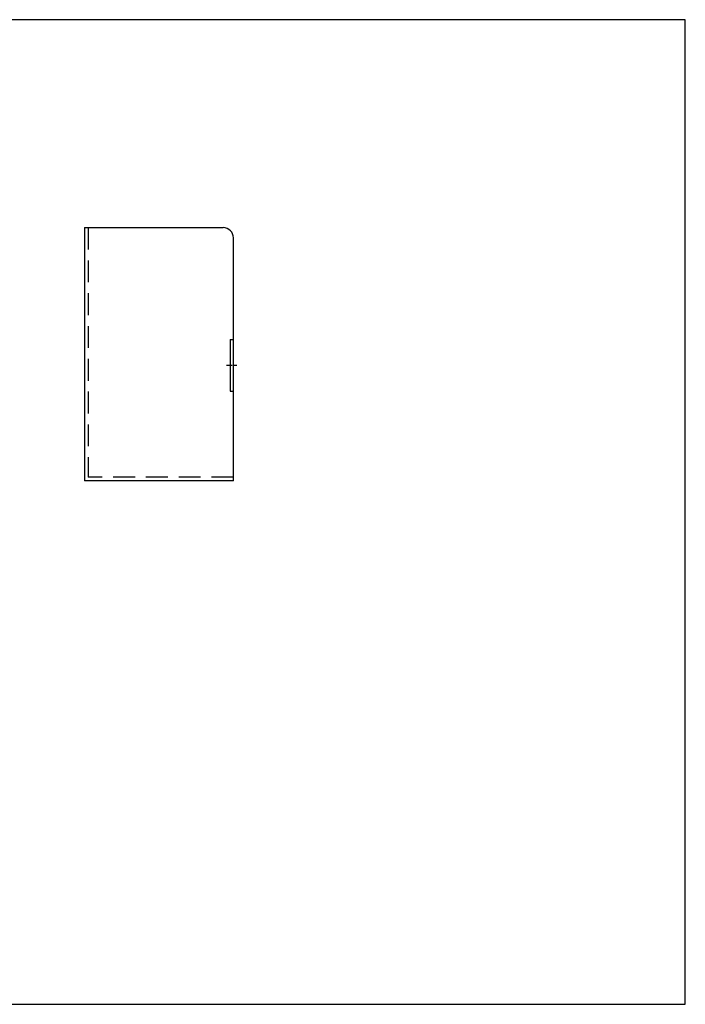
# Model space of a CAD drawing. Units: inches. Extents: x 0 to 903, y -5 to 603.
# Drawn here: x 709 to 903, y -5 to 281 of the extents above; entities that cross this region are included whole.
import ezdxf

# ---------------------------------------------------------------- set-up
doc = ezdxf.new("R2010")
doc.units = ezdxf.units.IN
doc.header["$MEASUREMENT"] = 0
doc.linetypes.add('CENTER', pattern=[2, 1.25, -0.25, 0.25, -0.25])
doc.linetypes.add('HIDDEN', pattern=[9.525, 6.35, -3.175])

msp = doc.modelspace()

# ---------------------------------------------------------------- linework, layer by layer
for p, q in [((728.33483, 220.21483), (728.33483, 146.71483)), ((728.33483, 220.21483), (768.53483, 220.21483)), ((771.53483, 146.71483), (771.53483, 217.21483)), ((770.53483, 187.71483), (771.53483, 187.71483)), ((770.53483, 187.71483), (770.53483, 172.71483)), ((770.53483, 172.71483), (771.53483, 172.71483)), ((771.53483, 146.71483), (728.33483, 146.71483))]:
    msp.add_line(p, q)
at = {"color": 5, "linetype": 'HIDDEN'}
for p in [(729.33483, 220.21483), (771.53483, 147.71483)]:
    msp.add_line(p, (729.33483, 147.71483), dxfattribs=at)
at = {"color": 1, "linetype": 'CENTER'}
msp.add_line((772.53483, 180.21483), (769.53483, 180.21483), dxfattribs=at)
msp.add_lwpolyline([(516.21248, -5.40249), (902.7316, -5.40249), (902.7316, 280.63117), (516.21248, 280.63117)], close=True)
msp.add_arc((768.53483, 217.21483), 3, 0, 90)

doc.saveas('drawing.dxf')
